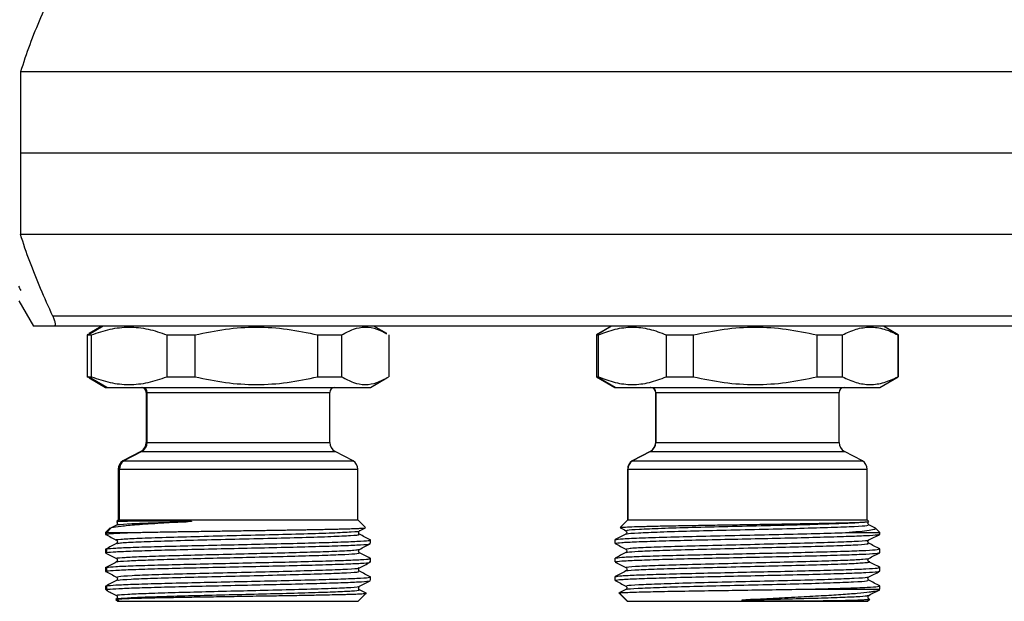
# Model space of a CAD drawing. Units: millimetres. Extents: x 7477 to 16959, y 136 to 5641.
# Drawn here: x 9294 to 9390, y 1460 to 1517 of the extents above; entities that cross this region are included whole.
import ezdxf

# ---------------------------------------------------------------- set-up
doc = ezdxf.new("R2010")
doc.units = ezdxf.units.MM
doc.header["$LTSCALE"] = 10
doc.layers.add('ROTH DETALJIT', color=7, linetype='Continuous')

msp = doc.modelspace()

# ---------------------------------------------------------------- linework, layer by layer
at = {"layer": 'ROTH DETALJIT', "color": 7, "linetype": 'Continuous', "lineweight": 25}
for p, q in [((9293.716, 1511.721), (9293.716, 1495.746)), ((9436.428, 1511.721), (9293.716, 1511.721)), ((9436.428, 1503.733), (9293.716, 1503.733)), ((9436.428, 1495.746), (9293.716, 1495.746)), ((9293.572, 1489.233), (9295.015, 1486.733)), ((9433.257, 1487.733), (9296.888, 1487.733)), ((9433.126, 1486.733), (9297.018, 1486.733)), ((9301.842, 1486.733), (9300.406, 1485.896)), ((9301.722, 1486.733), (9300.47, 1486.01)), ((9329.674, 1486.01), (9328.422, 1486.733)), ((9351.722, 1486.733), (9350.272, 1485.896)), ((9351.744, 1486.733), (9350.296, 1485.896)), ((9379.872, 1485.896), (9378.422, 1486.733)), ((9300.481, 1485.993), (9300.28, 1485.896)), ((9300.28, 1485.896), (9300.681, 1485.896)), ((9300.28, 1485.896), (9300.28, 1481.772)), ((9300.681, 1481.772), (9300.681, 1485.896)), ((9308.1, 1485.896), (9310.87, 1485.896)), ((9308.1, 1485.896), (9308.1, 1481.772)), ((9310.87, 1481.772), (9310.87, 1485.896)), ((9322.892, 1485.896), (9325.261, 1485.896)), ((9322.892, 1485.896), (9322.892, 1481.772)), ((9325.261, 1481.772), (9325.261, 1485.896)), ((9329.864, 1485.896), (9329.864, 1481.772)), ((9350.272, 1485.896), (9350.272, 1481.772)), ((9350.272, 1485.896), (9350.457, 1485.896)), ((9350.296, 1481.772), (9350.296, 1485.896)), ((9350.457, 1481.772), (9350.457, 1485.896)), ((9357.11, 1485.896), (9359.784, 1485.896)), ((9357.11, 1485.896), (9357.11, 1481.772)), ((9359.784, 1481.772), (9359.784, 1485.896)), ((9371.896, 1485.896), (9374.399, 1485.896)), ((9371.896, 1485.896), (9371.896, 1481.772)), ((9374.399, 1481.772), (9374.399, 1485.896)), ((9379.858, 1485.896), (9379.872, 1485.896)), ((9379.858, 1485.896), (9379.858, 1481.772)), ((9379.872, 1481.772), (9379.872, 1485.896)), ((9300.28, 1481.772), (9300.681, 1481.772)), ((9300.481, 1481.675), (9300.28, 1481.772)), ((9302.189, 1480.733), (9300.406, 1481.772)), ((9300.47, 1481.658), (9302.072, 1480.733)), ((9308.1, 1481.772), (9310.87, 1481.772)), ((9322.892, 1481.772), (9325.261, 1481.772)), ((9328.072, 1480.733), (9329.674, 1481.658)), ((9350.272, 1481.772), (9352.072, 1480.733)), ((9350.272, 1481.772), (9350.457, 1481.772)), ((9352.093, 1480.733), (9350.296, 1481.772)), ((9357.11, 1481.772), (9359.784, 1481.772)), ((9371.896, 1481.772), (9374.399, 1481.772)), ((9378.072, 1480.733), (9379.872, 1481.772)), ((9379.858, 1481.772), (9379.872, 1481.772)), ((9302.072, 1480.733), (9328.072, 1480.733)), ((9352.072, 1480.733), (9378.072, 1480.733)), ((9306.072, 1480.233), (9306.072, 1475.339)), ((9306.072, 1480.233), (9324.072, 1480.233)), ((9306.153, 1475.339), (9306.153, 1480.233)), ((9324.072, 1475.339), (9324.072, 1480.233)), ((9356.072, 1480.233), (9356.072, 1475.339)), ((9356.072, 1480.233), (9374.072, 1480.233)), ((9356.087, 1475.339), (9356.087, 1480.233)), ((9374.072, 1475.339), (9374.072, 1480.233)), ((9306.072, 1475.339), (9324.072, 1475.339)), ((9356.072, 1475.339), (9374.072, 1475.339)), ((9305.535, 1474.453), (9303.767, 1473.53)), ((9305.621, 1474.453), (9303.869, 1473.53)), ((9305.535, 1474.453), (9324.609, 1474.453)), ((9326.377, 1473.53), (9324.609, 1474.453)), ((9355.535, 1474.453), (9353.767, 1473.53)), ((9355.55, 1474.453), (9353.786, 1473.53)), ((9355.535, 1474.453), (9374.609, 1474.453)), ((9376.377, 1473.53), (9374.609, 1474.453)), ((9303.767, 1473.53), (9326.377, 1473.53)), ((9353.767, 1473.53), (9376.377, 1473.53)), ((9303.322, 1472.698), (9303.322, 1467.733)), ((9303.322, 1472.698), (9326.822, 1472.698)), ((9303.428, 1467.733), (9303.428, 1472.698)), ((9326.822, 1467.733), (9326.822, 1472.698)), ((9353.322, 1472.698), (9353.322, 1467.733)), ((9353.322, 1472.698), (9376.822, 1472.698)), ((9353.341, 1467.733), (9353.341, 1472.698)), ((9376.822, 1467.733), (9376.822, 1472.698)), ((9303.322, 1467.733), (9303.183, 1467.594)), ((9303.222, 1467.554), (9303.273, 1467.577)), ((9303.428, 1467.733), (9303.273, 1467.577)), ((9303.322, 1467.733), (9326.822, 1467.733)), ((9327.581, 1466.974), (9326.822, 1467.733)), ((9353.322, 1467.733), (9352.583, 1466.994)), ((9353.341, 1467.733), (9352.594, 1466.985)), ((9353.322, 1467.733), (9376.822, 1467.733)), ((9376.958, 1467.597), (9376.822, 1467.733)), ((9376.834, 1467.538), (9376.929, 1467.567)), ((9376.949, 1467.522), (9377.006, 1467.574)), ((9377.005, 1467.246), (9376.956, 1467.291)), ((9302.528, 1466.939), (9302.072, 1466.483)), ((9302.072, 1466.483), (9302.072, 1466.3)), ((9302.072, 1466.483), (9304.6, 1466.483)), ((9302.182, 1466.3), (9302.189, 1466.339)), ((9302.638, 1466.935), (9302.189, 1466.483)), ((9302.189, 1466.339), (9302.189, 1466.483)), ((9352.603, 1466.974), (9352.594, 1466.985)), ((9375.055, 1466.483), (9378.072, 1466.483)), ((9378.072, 1466.483), (9377.616, 1466.939)), ((9378.072, 1466.322), (9378.072, 1466.483)), ((9303.194, 1465.46), (9303.138, 1465.409)), ((9328.072, 1465.393), (9328.072, 1465.793)), ((9352.072, 1465.793), (9352.072, 1465.415)), ((9352.147, 1465.777), (9352.093, 1465.793)), ((9352.093, 1465.432), (9352.093, 1465.793)), ((9352.147, 1465.415), (9352.093, 1465.432)), ((9302.072, 1464.886), (9302.072, 1464.486)), ((9302.182, 1464.486), (9302.189, 1464.525)), ((9302.184, 1464.86), (9302.189, 1464.886)), ((9302.189, 1464.525), (9302.189, 1464.886)), ((9378.072, 1464.508), (9378.072, 1464.886)), ((9303.189, 1463.642), (9303.139, 1463.595)), ((9328.072, 1463.579), (9328.072, 1463.979)), ((9352.072, 1463.979), (9352.072, 1463.601)), ((9352.147, 1463.963), (9352.093, 1463.979)), ((9352.093, 1463.618), (9352.093, 1463.979)), ((9352.147, 1463.601), (9352.093, 1463.618)), ((9302.072, 1463.072), (9302.072, 1462.672)), ((9302.182, 1462.672), (9302.189, 1462.711)), ((9302.184, 1463.046), (9302.189, 1463.072)), ((9302.189, 1462.711), (9302.189, 1463.072)), ((9327.005, 1462.689), (9326.942, 1462.747)), ((9326.947, 1462.963), (9327.006, 1463.018)), ((9378.072, 1462.694), (9378.072, 1463.072)), ((9303.139, 1462.111), (9303.182, 1462.07)), ((9328.072, 1461.765), (9328.072, 1462.165)), ((9352.072, 1462.165), (9352.072, 1461.787)), ((9352.147, 1462.149), (9352.093, 1462.165)), ((9352.093, 1461.804), (9352.093, 1462.165)), ((9352.143, 1461.787), (9352.093, 1461.804)), ((9377.005, 1461.804), (9376.961, 1461.845)), ((9302.072, 1461.258), (9302.072, 1460.933)), ((9302.072, 1460.933), (9302.236, 1460.769)), ((9302.072, 1460.933), (9302.509, 1460.933)), ((9302.176, 1461.232), (9302.189, 1461.258)), ((9302.189, 1460.933), (9302.189, 1461.258)), ((9302.265, 1460.857), (9302.189, 1460.933)), ((9302.509, 1460.933), (9302.265, 1460.857)), ((9326.872, 1459.733), (9327.694, 1460.555)), ((9352.451, 1460.555), (9353.272, 1459.733)), ((9353.291, 1459.733), (9352.475, 1460.55)), ((9353.138, 1461.226), (9353.202, 1461.167)), ((9353.199, 1460.952), (9353.139, 1460.897)), ((9371.317, 1460.933), (9378.072, 1460.933)), ((9378.072, 1460.933), (9378.072, 1461.258)), ((9303.089, 1459.917), (9303.272, 1459.733)), ((9303.379, 1459.733), (9303.16, 1459.954)), ((9303.272, 1459.733), (9326.872, 1459.733)), ((9353.272, 1459.733), (9376.872, 1459.733)), ((9376.872, 1459.733), (9377.08, 1459.941)), ((9376.951, 1460.268), (9377.005, 1460.318))]:
    msp.add_line(p, q, dxfattribs=at)
for centre, radius, start, end in [((9305.572, 1480.233), 0.5, 0, 89.99048), ((9305.656, 1480.235), 0.498, 359.74177, 89.72979), ((9324.572, 1480.233), 0.5, 90.00952, 180), ((9355.572, 1480.233), 0.5, 0, 89.99048), ((9355.587, 1480.234), 0.5, 359.95363, 89.94403), ((9374.572, 1480.233), 0.5, 90.00952, 180), ((9305.072, 1475.339), 1, 297.56612, 0), ((9305.152, 1475.337), 1.001, 297.91766, 0.10751), ((9325.072, 1475.339), 1, 180, 242.43388), ((9355.072, 1475.339), 1, 297.56612, 0), ((9355.086, 1475.339), 1, 297.62898, 0.01939), ((9375.072, 1475.339), 1, 180, 242.43388), ((9304.322, 1472.698), 1, 123.69007, 180), ((9304.43, 1472.699), 1.002, 124.03891, 180.08184), ((9325.822, 1472.698), 1, 0, 56.30993), ((9354.322, 1472.698), 1, 123.69007, 180), ((9354.342, 1472.698), 1, 123.75248, 180.01478), ((9375.822, 1472.698), 1, 0, 56.30993)]:
    msp.add_arc(centre, radius, start, end, dxfattribs=at)
for points, knots in [([(9296.888, 1519.733), (9296.485, 1518.834), (9295.691, 1517.059), (9294.61, 1514.394), (9294.011, 1512.602), (9293.716, 1511.721)], [0, 0, 0, 0, 0.342724, 0.676664, 1, 1, 1, 1]), ([(9296.888, 1487.733), (9296.486, 1488.631), (9295.694, 1490.402), (9294.612, 1493.066), (9294.013, 1494.86), (9293.716, 1495.746)], [0, 0, 0, 0, 0.342055, 0.675127, 1, 1, 1, 1]), ([(9293.515, 1490.674), (9293.556, 1490.603), (9293.639, 1490.46), (9293.722, 1490.316), (9293.763, 1490.244)], [0, 0, 0, 0, 0.498465, 1, 1, 1, 1]), ([(9296.888, 1487.733), (9296.94, 1487.609), (9297.02, 1487.42), (9297.085, 1487.187), (9297.115, 1487.03), (9297.124, 1486.9), (9297.11, 1486.805), (9297.076, 1486.744), (9297.038, 1486.737), (9297.018, 1486.733)], [0, 0, 0, 0, 0.24931, 0.376838, 0.499137, 0.623952, 0.749129, 0.871622, 1, 1, 1, 1]), ([(9297.018, 1486.733), (9296.461, 1486.733), (9295.344, 1486.733), (9295.125, 1486.733), (9295.015, 1486.733)], [0, 0, 0, 0, 0.498185, 1, 1, 1, 1]), ([(9300.681, 1485.896), (9301.292, 1486.105), (9302.51, 1486.521), (9304.382, 1486.708), (9306.258, 1486.525), (9307.485, 1486.106), (9308.1, 1485.896)], [0, 0, 0, 0, 0.249661, 0.498168, 0.74885, 1, 1, 1, 1]), ([(9310.87, 1485.896), (9311.863, 1486.105), (9313.843, 1486.523), (9316.883, 1486.708), (9319.919, 1486.523), (9321.903, 1486.105), (9322.892, 1485.896)], [0, 0, 0, 0, 0.250492, 0.499552, 0.750527, 1, 1, 1, 1]), ([(9325.261, 1485.896), (9325.64, 1486.105), (9326.396, 1486.522), (9327.557, 1486.706), (9328.654, 1486.543), (9329.349, 1486.164), (9329.664, 1485.993)], [0, 0, 0, 0, 0.261106, 0.521005, 0.783179, 1, 1, 1, 1]), ([(9350.457, 1485.896), (9351.005, 1486.105), (9352.097, 1486.521), (9353.776, 1486.708), (9355.458, 1486.525), (9356.559, 1486.106), (9357.11, 1485.896)], [0, 0, 0, 0, 0.249661, 0.498168, 0.74885, 1, 1, 1, 1]), ([(9359.784, 1485.896), (9360.78, 1486.105), (9362.779, 1486.523), (9365.838, 1486.708), (9368.901, 1486.523), (9370.895, 1486.105), (9371.896, 1485.896)], [0, 0, 0, 0, 0.249473, 0.500448, 0.749508, 1, 1, 1, 1]), ([(9374.399, 1485.896), (9374.849, 1486.105), (9375.745, 1486.521), (9377.122, 1486.708), (9378.502, 1486.525), (9379.406, 1486.106), (9379.858, 1485.896)], [0, 0, 0, 0, 0.249661, 0.498168, 0.74885, 1, 1, 1, 1]), ([(9300.681, 1481.772), (9301.292, 1481.564), (9302.51, 1481.147), (9304.382, 1480.96), (9306.258, 1481.143), (9307.485, 1481.562), (9308.1, 1481.772)], [0, 0, 0, 0, 0.249661, 0.498168, 0.74885, 1, 1, 1, 1]), ([(9310.87, 1481.772), (9311.863, 1481.563), (9313.843, 1481.145), (9316.883, 1480.96), (9319.919, 1481.145), (9321.903, 1481.564), (9322.892, 1481.772)], [0, 0, 0, 0, 0.250503, 0.499556, 0.750516, 1, 1, 1, 1]), ([(9325.261, 1481.772), (9325.64, 1481.564), (9326.396, 1481.147), (9327.557, 1480.96), (9328.721, 1481.143), (9329.483, 1481.562), (9329.864, 1481.772)], [0, 0, 0, 0, 0.249661, 0.498168, 0.74885, 1, 1, 1, 1]), ([(9350.457, 1481.772), (9351.005, 1481.564), (9352.097, 1481.147), (9353.776, 1480.96), (9355.458, 1481.143), (9356.559, 1481.562), (9357.11, 1481.772)], [0, 0, 0, 0, 0.249661, 0.498168, 0.74885, 1, 1, 1, 1]), ([(9359.784, 1481.772), (9360.78, 1481.564), (9362.779, 1481.145), (9365.838, 1480.96), (9368.9, 1481.145), (9370.895, 1481.563), (9371.896, 1481.772)], [0, 0, 0, 0, 0.249484, 0.500444, 0.749497, 1, 1, 1, 1]), ([(9374.399, 1481.772), (9374.849, 1481.564), (9375.745, 1481.147), (9377.122, 1480.96), (9378.502, 1481.143), (9379.406, 1481.562), (9379.858, 1481.772)], [0, 0, 0, 0, 0.249661, 0.498168, 0.74885, 1, 1, 1, 1]), ([(9303.139, 1467.223), (9302.963, 1467.132), (9302.747, 1467.019), (9302.53, 1466.906), (9302.49, 1466.885)], [0, 0, 0, 0, 0.8129647, 1, 1, 1, 1]), ([(9309.979, 1467.538), (9309.881, 1467.532), (9309.029, 1467.486), (9307.248, 1467.382), (9305.13, 1467.238), (9303.423, 1467.087), (9302.907, 1466.987), (9302.638, 1466.935)], [0, 0, 0, 0, 0.026175, 0.227589, 0.501316, 0.739872, 1, 1, 1, 1]), ([(9303.139, 1467.552), (9303.163, 1467.536), (9303.209, 1467.503), (9303.247, 1467.388), (9303.209, 1467.272), (9303.162, 1467.24), (9303.139, 1467.223)], [0, 0, 0, 0, 0.247749, 0.498954, 0.750869, 1, 1, 1, 1]), ([(9303.273, 1467.577), (9303.525, 1467.59), (9304.012, 1467.616), (9305.774, 1467.64), (9307.718, 1467.648), (9309.325, 1467.64), (9310.103, 1467.62), (9310.417, 1467.607), (9310.484, 1467.595), (9310.494, 1467.592), (9310.497, 1467.589), (9310.498, 1467.589), (9310.498, 1467.588), (9310.497, 1467.587), (9310.497, 1467.585), (9310.496, 1467.585), (9310.495, 1467.584), (9310.487, 1467.58), (9310.437, 1467.569), (9310.265, 1467.555), (9310.103, 1467.545), (9309.979, 1467.538)], [0, 0, 0, 0, 0.258638, 0.499417, 0.749704, 0.875151, 0.937923, 0.953613, 0.955574, 0.956553, 0.956667, 0.956775, 0.956884, 0.957, 0.957115, 0.957225, 0.957335, 0.957454, 0.959378, 0.969065, 1, 1, 1, 1]), ([(9303.281, 1467.224), (9303.28, 1467.238), (9303.276, 1467.282), (9304.507, 1467.359), (9306.748, 1467.446), (9308.898, 1467.507), (9309.979, 1467.538)], [0, 0, 0, 0, 0.138618, 0.426748, 0.711815, 1, 1, 1, 1]), ([(9352.594, 1466.985), (9352.688, 1466.996), (9352.876, 1467.019), (9353.667, 1467.054), (9354.8, 1467.088), (9356.272, 1467.123), (9358.023, 1467.157), (9359.997, 1467.192), (9362.126, 1467.226), (9364.341, 1467.261), (9366.566, 1467.296), (9368.731, 1467.33), (9370.762, 1467.365), (9372.595, 1467.399), (9374.171, 1467.434), (9375.432, 1467.468), (9376.373, 1467.503), (9376.68, 1467.526), (9376.834, 1467.538)], [0, 0, 0, 0, 0.063825, 0.127473, 0.190945, 0.25424, 0.317358, 0.3803, 0.443065, 0.505653, 0.568065, 0.6303, 0.692358, 0.75424, 0.815945, 0.877473, 0.938825, 1, 1, 1, 1]), ([(9353.262, 1466.668), (9353.227, 1466.688), (9353.139, 1466.738), (9354.32, 1466.82), (9356.513, 1466.908), (9359.564, 1466.999), (9363.139, 1467.087), (9366.892, 1467.179), (9370.485, 1467.267), (9373.529, 1467.358), (9375.85, 1467.446), (9376.505, 1467.507), (9376.834, 1467.538)], [0, 0, 0, 0, 0.070574, 0.174135, 0.277007, 0.380604, 0.483441, 0.587071, 0.689875, 0.793536, 0.896309, 1, 1, 1, 1]), ([(9353.268, 1466.339), (9353.252, 1466.349), (9353.189, 1466.389), (9354.26, 1466.461), (9356.381, 1466.548), (9359.406, 1466.64), (9362.961, 1466.728), (9366.715, 1466.82), (9370.318, 1466.907), (9373.419, 1467), (9375.691, 1467.087), (9376.969, 1467.172), (9376.923, 1467.224), (9376.903, 1467.246)], [0, 0, 0, 0, 0.034166, 0.133422, 0.231871, 0.331157, 0.429577, 0.52889, 0.627284, 0.726622, 0.824991, 0.924352, 1, 1, 1, 1]), ([(9376.956, 1467.291), (9376.951, 1467.295), (9376.923, 1467.319), (9376.9, 1467.409), (9376.921, 1467.498), (9376.946, 1467.52), (9376.949, 1467.522)], [0, 0, 0, 0, 0.103543, 0.526777, 0.949137, 1, 1, 1, 1]), ([(9377.611, 1466.93), (9377.585, 1466.944), (9377.383, 1467.049), (9377.181, 1467.154), (9377.005, 1467.246)], [0, 0, 0, 0, 0.1293644, 1, 1, 1, 1]), ([(9302.083, 1466.288), (9302.259, 1466.197), (9302.611, 1466.014), (9302.963, 1465.83), (9303.139, 1465.739)], [0, 0, 0, 0, 0.500016, 1, 1, 1, 1]), ([(9302.189, 1466.339), (9302.441, 1466.366), (9302.888, 1466.415), (9304.079, 1466.463), (9304.6, 1466.483)], [0, 0, 0, 0, 0.562729, 1, 1, 1, 1]), ([(9302.638, 1466.935), (9302.584, 1466.92), (9302.488, 1466.893), (9302.472, 1466.867), (9302.466, 1466.856)], [0, 0, 0, 0, 0.5601632, 1, 1, 1, 1]), ([(9303.157, 1465.739), (9303.149, 1465.74), (9302.904, 1465.771), (9303.48, 1465.831), (9304.952, 1465.922), (9307.526, 1466.011), (9310.786, 1466.101), (9314.47, 1466.19), (9318.206, 1466.281), (9321.639, 1466.37), (9324.471, 1466.461), (9326.281, 1466.549), (9327.107, 1466.612), (9326.979, 1466.644), (9326.971, 1466.646)], [0, 0, 0, 0, 0.003423, 0.102342, 0.201469, 0.300341, 0.399512, 0.498339, 0.597554, 0.696338, 0.795593, 0.894337, 0.993631, 1, 1, 1, 1]), ([(9303.233, 1465.404), (9303.281, 1465.427), (9303.392, 1465.479), (9304.899, 1465.563), (9307.376, 1465.651), (9310.623, 1465.743), (9314.292, 1465.831), (9318.033, 1465.922), (9321.491, 1466.01), (9324.347, 1466.102), (9326.249, 1466.19), (9327.121, 1466.263), (9326.925, 1466.305), (9326.868, 1466.317)], [0, 0, 0, 0, 0.075068, 0.173619, 0.271724, 0.370315, 0.468381, 0.56701, 0.665038, 0.763703, 0.861696, 0.960394, 1, 1, 1, 1]), ([(9304.6, 1466.483), (9304.712, 1466.486), (9304.967, 1466.492), (9305.427, 1466.502), (9306.02, 1466.514), (9306.767, 1466.529), (9307.51, 1466.543), (9308.217, 1466.555), (9308.862, 1466.566), (9309.62, 1466.579), (9310.498, 1466.592), (9311.613, 1466.609), (9312.701, 1466.626), (9313.753, 1466.641), (9314.646, 1466.655), (9315.596, 1466.669), (9316.513, 1466.683), (9317.341, 1466.695), (9318.13, 1466.707), (9318.918, 1466.719), (9319.458, 1466.728), (9319.824, 1466.733), (9320.18, 1466.739), (9320.692, 1466.748), (9321.308, 1466.758), (9321.906, 1466.769), (9322.578, 1466.781), (9323.252, 1466.794), (9323.891, 1466.807), (9324.468, 1466.82), (9325.001, 1466.833), (9325.49, 1466.845), (9325.83, 1466.854), (9326.126, 1466.863), (9326.446, 1466.874), (9326.859, 1466.89), (9327.134, 1466.904), (9327.282, 1466.914), (9327.336, 1466.918), (9327.499, 1466.931), (9327.644, 1466.945), (9327.578, 1466.957), (9327.567, 1466.959)], [0, 0, 0, 0, 0.017122, 0.038908, 0.065344, 0.096418, 0.132111, 0.15207, 0.175248, 0.201639, 0.231231, 0.264014, 0.311377, 0.335295, 0.363257, 0.395249, 0.424307, 0.449506, 0.473842, 0.500185, 0.526502, 0.527796, 0.537228, 0.562737, 0.581024, 0.60299, 0.628623, 0.657913, 0.684231, 0.710523, 0.736789, 0.763028, 0.789243, 0.797161, 0.819735, 0.855108, 0.896751, 0.906653, 0.914567, 0.920493, 0.986429, 1, 1, 1, 1]), ([(9327.005, 1466.316), (9326.982, 1466.333), (9326.935, 1466.365), (9326.898, 1466.48), (9326.935, 1466.596), (9326.981, 1466.629), (9327.004, 1466.645)], [0, 0, 0, 0, 0.249162, 0.5010255, 0.7521719, 1, 1, 1, 1]), ([(9327.006, 1466.646), (9327.181, 1466.737), (9327.375, 1466.838), (9327.568, 1466.939), (9327.586, 1466.948)], [0, 0, 0, 0, 0.909655, 1, 1, 1, 1]), ([(9328.061, 1465.766), (9327.885, 1465.858), (9327.533, 1466.041), (9327.182, 1466.225), (9327.006, 1466.316)], [0, 0, 0, 0, 0.500015, 1, 1, 1, 1]), ([(9353.138, 1466.338), (9352.962, 1466.247), (9352.61, 1466.063), (9352.259, 1465.88), (9352.083, 1465.788)], [0, 0, 0, 0, 0.499983, 1, 1, 1, 1]), ([(9352.093, 1465.793), (9352.281, 1465.823), (9352.654, 1465.881), (9354.625, 1465.965), (9357.43, 1466.054), (9360.943, 1466.137), (9364.809, 1466.226), (9368.694, 1466.31), (9372.312, 1466.398), (9374.143, 1466.455), (9375.055, 1466.483)], [0, 0, 0, 0, 0.1257681, 0.2499373, 0.3756617, 0.4999124, 0.6255326, 0.7499313, 0.875387, 1, 1, 1, 1]), ([(9352.093, 1465.432), (9352.245, 1465.457), (9352.548, 1465.509), (9354.095, 1465.583), (9356.324, 1465.659), (9359.168, 1465.736), (9362.412, 1465.809), (9365.83, 1465.887), (9369.206, 1465.96), (9372.291, 1466.038), (9374.898, 1466.113), (9376.799, 1466.188), (9377.88, 1466.255), (9377.936, 1466.295), (9377.957, 1466.31)], [0, 0, 0, 0, 0.086626, 0.172207, 0.258481, 0.344744, 0.430334, 0.516957, 0.602376, 0.688885, 0.774792, 0.860715, 0.947217, 1, 1, 1, 1]), ([(9352.6, 1466.948), (9352.604, 1466.946), (9352.784, 1466.852), (9352.963, 1466.759), (9353.139, 1466.667)], [0, 0, 0, 0, 0.020216, 1, 1, 1, 1]), ([(9353.14, 1466.667), (9353.187, 1466.612), (9353.281, 1466.502), (9353.187, 1466.394), (9353.14, 1466.339)], [0, 0, 0, 0, 0.498896, 1, 1, 1, 1]), ([(9377.647, 1466.901), (9377.653, 1466.898), (9377.694, 1466.871), (9377.647, 1466.828), (9377.485, 1466.768), (9377.125, 1466.692), (9376.408, 1466.594), (9375.507, 1466.52), (9375.055, 1466.483)], [0, 0, 0, 0, 0.026134, 0.190051, 0.313503, 0.460111, 0.729485, 1, 1, 1, 1]), ([(9377.005, 1465.76), (9377.181, 1465.852), (9377.533, 1466.035), (9377.885, 1466.218), (9378.061, 1466.31)], [0, 0, 0, 0, 0.499984, 1, 1, 1, 1]), ([(9303.139, 1465.409), (9302.963, 1465.318), (9302.611, 1465.134), (9302.26, 1464.951), (9302.084, 1464.859)], [0, 0, 0, 0, 0.499984, 1, 1, 1, 1]), ([(9302.189, 1464.886), (9302.429, 1464.912), (9302.905, 1464.963), (9304.687, 1465.037), (9307.111, 1465.114), (9310.095, 1465.19), (9313.417, 1465.264), (9316.844, 1465.342), (9320.16, 1465.415), (9323.12, 1465.492), (9325.547, 1465.567), (9327.214, 1465.642), (9328.054, 1465.706), (9327.985, 1465.743), (9327.963, 1465.755)], [0, 0, 0, 0, 0.087637, 0.174217, 0.261498, 0.3487679, 0.4353572, 0.522992, 0.6094078, 0.6969265, 0.7838367, 0.8707623, 0.9582744, 1, 1, 1, 1]), ([(9302.189, 1464.525), (9302.429, 1464.55), (9302.905, 1464.602), (9304.687, 1464.676), (9307.111, 1464.752), (9310.095, 1464.829), (9313.417, 1464.902), (9316.844, 1464.98), (9320.16, 1465.053), (9323.12, 1465.131), (9325.547, 1465.206), (9327.214, 1465.281), (9328.054, 1465.345), (9327.985, 1465.381), (9327.963, 1465.393)], [0, 0, 0, 0, 0.087637, 0.174217, 0.261498, 0.3487679, 0.4353572, 0.522992, 0.6094078, 0.6969265, 0.7838367, 0.8707623, 0.9582744, 1, 1, 1, 1]), ([(9303.14, 1465.738), (9303.163, 1465.721), (9303.21, 1465.688), (9303.245, 1465.576), (9303.222, 1465.485), (9303.197, 1465.463), (9303.194, 1465.46)], [0, 0, 0, 0, 0.314878, 0.634044, 0.954113, 1, 1, 1, 1]), ([(9327.006, 1464.832), (9327.181, 1464.923), (9327.533, 1465.107), (9327.885, 1465.29), (9328.061, 1465.381)], [0, 0, 0, 0, 0.4999842, 1, 1, 1, 1]), ([(9352.084, 1465.403), (9352.259, 1465.311), (9352.611, 1465.128), (9352.963, 1464.945), (9353.139, 1464.853)], [0, 0, 0, 0, 0.500016, 1, 1, 1, 1]), ([(9353.193, 1464.853), (9353.21, 1464.88), (9353.246, 1464.937), (9354.701, 1465.023), (9357.097, 1465.114), (9360.287, 1465.203), (9363.927, 1465.293), (9367.681, 1465.383), (9371.177, 1465.473), (9374.114, 1465.562), (9376.087, 1465.652), (9377.03, 1465.718), (9376.928, 1465.754), (9376.91, 1465.761)], [0, 0, 0, 0, 0.088872, 0.187693, 0.286748, 0.385617, 0.484623, 0.583542, 0.682499, 0.781469, 0.880375, 0.979393, 1, 1, 1, 1]), ([(9353.223, 1464.524), (9353.276, 1464.545), (9353.4, 1464.592), (9354.703, 1464.668), (9356.965, 1464.755), (9360.126, 1464.844), (9363.752, 1464.934), (9367.507, 1465.024), (9371.026, 1465.113), (9373.987, 1465.204), (9376.041, 1465.293), (9377.065, 1465.37), (9376.916, 1465.416), (9376.863, 1465.433)], [0, 0, 0, 0, 0.066658, 0.154484, 0.253324, 0.352197, 0.450986, 0.549909, 0.648649, 0.747618, 0.846312, 0.945326, 1, 1, 1, 1]), ([(9377.005, 1465.432), (9376.958, 1465.486), (9376.863, 1465.595), (9376.957, 1465.705), (9377.004, 1465.759)], [0, 0, 0, 0, 0.501123, 1, 1, 1, 1]), ([(9378.06, 1464.882), (9377.884, 1464.974), (9377.532, 1465.157), (9377.181, 1465.34), (9377.005, 1465.432)], [0, 0, 0, 0, 0.500016, 1, 1, 1, 1]), ([(9302.083, 1464.474), (9302.259, 1464.383), (9302.611, 1464.2), (9302.963, 1464.016), (9303.139, 1463.925)], [0, 0, 0, 0, 0.500016, 1, 1, 1, 1]), ([(9303.229, 1463.924), (9303.189, 1463.932), (9303.004, 1463.965), (9303.588, 1464.027), (9304.975, 1464.107), (9307.197, 1464.185), (9309.993, 1464.267), (9313.188, 1464.344), (9316.513, 1464.427), (9319.739, 1464.504), (9322.609, 1464.586), (9324.982, 1464.667), (9326.616, 1464.751), (9326.836, 1464.806), (9326.937, 1464.832)], [0, 0, 0, 0, 0.024339, 0.11256, 0.200571, 0.288286, 0.376689, 0.464066, 0.55261, 0.639969, 0.7284, 0.816063, 0.91513, 1, 1, 1, 1]), ([(9303.251, 1463.59), (9303.227, 1463.599), (9303.122, 1463.638), (9304.058, 1463.706), (9305.877, 1463.786), (9308.385, 1463.868), (9311.388, 1463.946), (9314.674, 1464.026), (9317.987, 1464.107), (9321.082, 1464.185), (9323.718, 1464.267), (9325.688, 1464.344), (9326.905, 1464.426), (9326.964, 1464.477), (9326.993, 1464.502)], [0, 0, 0, 0, 0.029402, 0.128328, 0.215203, 0.303138, 0.390321, 0.477888, 0.56558, 0.652647, 0.740639, 0.827486, 0.915525, 1, 1, 1, 1]), ([(9327.006, 1464.502), (9326.983, 1464.518), (9326.935, 1464.551), (9326.898, 1464.666), (9326.935, 1464.782), (9326.982, 1464.815), (9327.005, 1464.831)], [0, 0, 0, 0, 0.249011, 0.50102, 0.752338, 1, 1, 1, 1]), ([(9328.061, 1463.952), (9327.885, 1464.044), (9327.533, 1464.227), (9327.182, 1464.41), (9327.006, 1464.502)], [0, 0, 0, 0, 0.500016, 1, 1, 1, 1]), ([(9353.138, 1464.524), (9352.962, 1464.433), (9352.611, 1464.249), (9352.259, 1464.066), (9352.083, 1463.974)], [0, 0, 0, 0, 0.499983, 1, 1, 1, 1]), ([(9352.093, 1463.979), (9352.245, 1464.005), (9352.548, 1464.056), (9354.095, 1464.13), (9356.324, 1464.207), (9359.168, 1464.283), (9362.412, 1464.357), (9365.83, 1464.435), (9369.206, 1464.508), (9372.292, 1464.585), (9374.897, 1464.66), (9376.805, 1464.735), (9377.926, 1464.807), (9377.976, 1464.851), (9377.997, 1464.87)], [0, 0, 0, 0, 0.0854315, 0.1698326, 0.254917, 0.3399905, 0.4244007, 0.50983, 0.5940709, 0.6793871, 0.7641101, 0.8488481, 0.9341577, 1, 1, 1, 1]), ([(9352.093, 1463.618), (9352.245, 1463.643), (9352.548, 1463.695), (9354.095, 1463.769), (9356.324, 1463.845), (9359.168, 1463.922), (9362.412, 1463.995), (9365.83, 1464.073), (9369.206, 1464.146), (9372.292, 1464.224), (9374.897, 1464.299), (9376.805, 1464.374), (9377.926, 1464.445), (9377.976, 1464.489), (9377.997, 1464.508)], [0, 0, 0, 0, 0.085431, 0.169833, 0.254917, 0.339991, 0.424401, 0.50983, 0.594071, 0.679387, 0.76411, 0.848848, 0.934158, 1, 1, 1, 1]), ([(9353.141, 1464.852), (9353.188, 1464.797), (9353.281, 1464.688), (9353.186, 1464.579), (9353.138, 1464.524)], [0, 0, 0, 0, 0.498887, 1, 1, 1, 1]), ([(9377.005, 1463.946), (9377.181, 1464.038), (9377.533, 1464.221), (9377.885, 1464.404), (9378.061, 1464.496)], [0, 0, 0, 0, 0.499984, 1, 1, 1, 1]), ([(9303.139, 1463.595), (9302.963, 1463.504), (9302.611, 1463.32), (9302.26, 1463.137), (9302.084, 1463.045)], [0, 0, 0, 0, 0.499984, 1, 1, 1, 1]), ([(9302.189, 1463.072), (9302.429, 1463.098), (9302.905, 1463.149), (9304.687, 1463.223), (9307.111, 1463.3), (9310.095, 1463.376), (9313.417, 1463.45), (9316.844, 1463.528), (9320.16, 1463.601), (9323.12, 1463.678), (9325.547, 1463.753), (9327.214, 1463.828), (9328.054, 1463.892), (9327.985, 1463.929), (9327.963, 1463.941)], [0, 0, 0, 0, 0.087637, 0.174217, 0.261498, 0.348768, 0.435357, 0.522992, 0.609408, 0.696927, 0.783837, 0.870762, 0.958274, 1, 1, 1, 1]), ([(9302.189, 1462.711), (9302.429, 1462.736), (9302.905, 1462.788), (9304.687, 1462.862), (9307.111, 1462.938), (9310.095, 1463.015), (9313.417, 1463.088), (9316.844, 1463.166), (9320.16, 1463.239), (9323.12, 1463.317), (9325.547, 1463.392), (9327.214, 1463.467), (9328.054, 1463.531), (9327.985, 1463.567), (9327.963, 1463.579)], [0, 0, 0, 0, 0.087637, 0.174217, 0.261498, 0.348768, 0.435357, 0.522992, 0.609408, 0.696927, 0.783837, 0.870762, 0.958274, 1, 1, 1, 1]), ([(9303.139, 1463.925), (9303.162, 1463.908), (9303.21, 1463.875), (9303.246, 1463.762), (9303.222, 1463.669), (9303.194, 1463.646), (9303.189, 1463.642)], [0, 0, 0, 0, 0.3072375, 0.6190517, 0.9317241, 1, 1, 1, 1]), ([(9327.006, 1463.018), (9327.181, 1463.109), (9327.533, 1463.293), (9327.885, 1463.476), (9328.061, 1463.567)], [0, 0, 0, 0, 0.4999842, 1, 1, 1, 1]), ([(9352.084, 1463.589), (9352.259, 1463.497), (9352.611, 1463.314), (9352.963, 1463.131), (9353.139, 1463.039)], [0, 0, 0, 0, 0.500016, 1, 1, 1, 1]), ([(9353.19, 1462.711), (9353.179, 1462.714), (9353.055, 1462.746), (9353.908, 1462.812), (9355.761, 1462.898), (9358.616, 1462.991), (9362.069, 1463.078), (9365.805, 1463.171), (9369.484, 1463.257), (9372.719, 1463.35), (9375.268, 1463.437), (9376.694, 1463.53), (9377.249, 1463.587), (9377.003, 1463.617), (9377.002, 1463.618)], [0, 0, 0, 0, 0.009944, 0.109489, 0.207817, 0.307367, 0.405691, 0.505244, 0.603566, 0.70312, 0.801442, 0.900995, 0.99932, 1, 1, 1, 1]), ([(9353.279, 1463.04), (9353.222, 1463.053), (9353.036, 1463.095), (9353.942, 1463.171), (9355.883, 1463.257), (9358.762, 1463.35), (9362.239, 1463.437), (9365.98, 1463.53), (9369.647, 1463.616), (9372.737, 1463.706), (9375.093, 1463.786), (9376.48, 1463.868), (9377.107, 1463.92), (9377.005, 1463.946), (9377.005, 1463.946)], [0, 0, 0, 0, 0.043324, 0.142847, 0.241188, 0.340721, 0.439052, 0.538592, 0.636917, 0.736463, 0.82385, 0.912407, 0.999985, 1, 1, 1, 1]), ([(9377.006, 1463.617), (9376.983, 1463.633), (9376.936, 1463.666), (9376.898, 1463.781), (9376.934, 1463.896), (9376.981, 1463.929), (9377.004, 1463.946)], [0, 0, 0, 0, 0.249015, 0.501068, 0.752601, 1, 1, 1, 1]), ([(9378.06, 1463.068), (9377.884, 1463.16), (9377.532, 1463.343), (9377.181, 1463.526), (9377.005, 1463.618)], [0, 0, 0, 0, 0.500016, 1, 1, 1, 1]), ([(9302.083, 1462.66), (9302.259, 1462.569), (9302.611, 1462.386), (9302.963, 1462.202), (9303.139, 1462.111)], [0, 0, 0, 0, 0.500016, 1, 1, 1, 1]), ([(9303.231, 1462.111), (9303.219, 1462.134), (9303.194, 1462.187), (9304.515, 1462.273), (9306.82, 1462.36), (9309.943, 1462.452), (9313.558, 1462.539), (9317.31, 1462.632), (9320.854, 1462.719), (9323.852, 1462.812), (9325.945, 1462.898), (9326.99, 1462.972), (9326.904, 1463.013), (9326.881, 1463.024)], [0, 0, 0, 0, 0.0780382, 0.176824, 0.2745915, 0.3733977, 0.4711456, 0.5699699, 0.6677003, 0.7665408, 0.8642558, 0.9631102, 1, 1, 1, 1]), ([(9303.28, 1461.782), (9303.275, 1461.795), (9303.258, 1461.838), (9304.45, 1461.914), (9306.689, 1462.001), (9309.787, 1462.094), (9313.386, 1462.18), (9317.139, 1462.273), (9320.702, 1462.36), (9323.726, 1462.453), (9325.885, 1462.539), (9327.021, 1462.621), (9326.917, 1462.67), (9326.876, 1462.688)], [0, 0, 0, 0, 0.044959, 0.14448, 0.242893, 0.34243, 0.440828, 0.540378, 0.638764, 0.738325, 0.8367, 0.936271, 1, 1, 1, 1]), ([(9326.942, 1462.747), (9326.942, 1462.747), (9326.919, 1462.768), (9326.901, 1462.853), (9326.921, 1462.94), (9326.945, 1462.961), (9326.947, 1462.963)], [0, 0, 0, 0, 0.012666, 0.486708, 0.959424, 1, 1, 1, 1]), ([(9328.061, 1462.138), (9327.885, 1462.23), (9327.533, 1462.413), (9327.182, 1462.596), (9327.006, 1462.688)], [0, 0, 0, 0, 0.500016, 1, 1, 1, 1]), ([(9353.138, 1462.71), (9352.962, 1462.619), (9352.611, 1462.435), (9352.259, 1462.252), (9352.083, 1462.16)], [0, 0, 0, 0, 0.499983, 1, 1, 1, 1]), ([(9352.093, 1462.165), (9352.245, 1462.191), (9352.548, 1462.242), (9354.095, 1462.316), (9356.324, 1462.393), (9359.168, 1462.469), (9362.412, 1462.543), (9365.83, 1462.621), (9369.206, 1462.694), (9372.292, 1462.771), (9374.897, 1462.846), (9376.805, 1462.921), (9377.926, 1462.993), (9377.976, 1463.037), (9377.997, 1463.056)], [0, 0, 0, 0, 0.085431, 0.169833, 0.254917, 0.339991, 0.424401, 0.50983, 0.594071, 0.679387, 0.76411, 0.848848, 0.934158, 1, 1, 1, 1]), ([(9352.093, 1461.804), (9352.245, 1461.829), (9352.548, 1461.881), (9354.095, 1461.955), (9356.324, 1462.031), (9359.168, 1462.108), (9362.412, 1462.181), (9365.83, 1462.259), (9369.206, 1462.332), (9372.292, 1462.41), (9374.897, 1462.485), (9376.805, 1462.56), (9377.926, 1462.631), (9377.976, 1462.675), (9377.997, 1462.694)], [0, 0, 0, 0, 0.085431, 0.169833, 0.254917, 0.339991, 0.424401, 0.50983, 0.594071, 0.679387, 0.76411, 0.848848, 0.934158, 1, 1, 1, 1]), ([(9353.139, 1463.039), (9353.162, 1463.023), (9353.21, 1462.99), (9353.247, 1462.874), (9353.209, 1462.759), (9353.162, 1462.726), (9353.138, 1462.71)], [0, 0, 0, 0, 0.247346, 0.49896, 0.75108, 1, 1, 1, 1]), ([(9377.005, 1462.132), (9377.181, 1462.224), (9377.533, 1462.407), (9377.885, 1462.59), (9378.061, 1462.682)], [0, 0, 0, 0, 0.499984, 1, 1, 1, 1]), ([(9303.139, 1461.781), (9302.963, 1461.69), (9302.611, 1461.506), (9302.26, 1461.323), (9302.084, 1461.231)], [0, 0, 0, 0, 0.499984, 1, 1, 1, 1]), ([(9302.189, 1461.258), (9302.429, 1461.284), (9302.905, 1461.335), (9304.687, 1461.409), (9307.111, 1461.486), (9310.095, 1461.562), (9313.417, 1461.636), (9316.844, 1461.714), (9320.16, 1461.787), (9323.12, 1461.864), (9325.547, 1461.939), (9327.214, 1462.014), (9328.054, 1462.078), (9327.985, 1462.115), (9327.963, 1462.127)], [0, 0, 0, 0, 0.087637, 0.174217, 0.261498, 0.348768, 0.435357, 0.522992, 0.609408, 0.696927, 0.783837, 0.870762, 0.958274, 1, 1, 1, 1]), ([(9302.509, 1460.933), (9302.867, 1460.958), (9303.58, 1461.007), (9305.587, 1461.077), (9308.128, 1461.152), (9311.127, 1461.223), (9314.368, 1461.296), (9317.652, 1461.37), (9320.779, 1461.44), (9323.536, 1461.515), (9325.783, 1461.586), (9327.296, 1461.659), (9328.037, 1461.716), (9327.988, 1461.747), (9327.977, 1461.753)], [0, 0, 0, 0, 0.088932, 0.176784, 0.265893, 0.354004, 0.442589, 0.531519, 0.619372, 0.708481, 0.79659, 0.885177, 0.974106, 1, 1, 1, 1]), ([(9303.182, 1462.07), (9303.19, 1462.064), (9303.22, 1462.04), (9303.246, 1461.944), (9303.21, 1461.831), (9303.163, 1461.798), (9303.139, 1461.782)], [0, 0, 0, 0, 0.097463, 0.398878, 0.701137, 1, 1, 1, 1]), ([(9327.006, 1461.204), (9327.181, 1461.295), (9327.533, 1461.479), (9327.885, 1461.662), (9328.061, 1461.753)], [0, 0, 0, 0, 0.4999842, 1, 1, 1, 1]), ([(9352.084, 1461.775), (9352.259, 1461.684), (9352.611, 1461.5), (9352.963, 1461.317), (9353.139, 1461.225)], [0, 0, 0, 0, 0.500016, 1, 1, 1, 1]), ([(9353.268, 1461.226), (9353.228, 1461.245), (9353.125, 1461.294), (9354.267, 1461.375), (9356.429, 1461.463), (9359.459, 1461.555), (9363.022, 1461.642), (9366.777, 1461.734), (9370.373, 1461.822), (9373.469, 1461.914), (9375.703, 1462.001), (9376.889, 1462.077), (9376.87, 1462.119), (9376.864, 1462.133)], [0, 0, 0, 0, 0.064491, 0.163812, 0.262375, 0.361727, 0.460259, 0.559641, 0.658144, 0.757553, 0.85603, 0.955463, 1, 1, 1, 1]), ([(9353.265, 1460.891), (9353.242, 1460.902), (9353.158, 1460.943), (9354.208, 1461.016), (9356.305, 1461.104), (9359.308, 1461.196), (9362.853, 1461.283), (9366.606, 1461.375), (9370.219, 1461.463), (9373.338, 1461.555), (9375.639, 1461.642), (9376.954, 1461.728), (9376.925, 1461.781), (9376.913, 1461.804)], [0, 0, 0, 0, 0.037049, 0.135762, 0.233595, 0.332334, 0.430141, 0.528905, 0.626687, 0.725473, 0.823235, 0.922041, 1, 1, 1, 1]), ([(9376.961, 1461.845), (9376.954, 1461.85), (9376.924, 1461.874), (9376.898, 1461.97), (9376.935, 1462.083), (9376.982, 1462.116), (9377.006, 1462.132)], [0, 0, 0, 0, 0.094024, 0.398112, 0.701586, 1, 1, 1, 1]), ([(9378.06, 1461.254), (9377.884, 1461.346), (9377.532, 1461.529), (9377.181, 1461.712), (9377.005, 1461.804)], [0, 0, 0, 0, 0.500016, 1, 1, 1, 1]), ([(9302.265, 1460.857), (9302.233, 1460.837), (9302.19, 1460.81), (9302.232, 1460.784), (9302.243, 1460.777)], [0, 0, 0, 0, 0.732901, 1, 1, 1, 1]), ([(9302.273, 1460.748), (9302.386, 1460.689), (9302.674, 1460.539), (9302.963, 1460.388), (9303.139, 1460.297)], [0, 0, 0, 0, 0.390518, 1, 1, 1, 1]), ([(9303.154, 1459.953), (9303.144, 1459.954), (9302.989, 1459.982), (9303.535, 1460.038), (9304.835, 1460.118), (9307.012, 1460.196), (9309.768, 1460.279), (9312.943, 1460.355), (9316.265, 1460.438), (9319.51, 1460.515), (9322.407, 1460.597), (9324.766, 1460.676), (9326.333, 1460.755), (9327.098, 1460.823), (9326.923, 1460.862), (9326.866, 1460.875)], [0, 0, 0, 0, 0.005511, 0.092214, 0.178955, 0.265156, 0.352217, 0.438169, 0.525301, 0.611322, 0.698275, 0.78468, 0.871207, 0.958088, 1, 1, 1, 1]), ([(9303.16, 1459.954), (9303.302, 1459.967), (9303.59, 1459.993), (9304.586, 1460.03), (9305.641, 1460.058), (9306.564, 1460.08), (9307.358, 1460.097), (9308.246, 1460.114), (9308.98, 1460.128), (9309.636, 1460.14), (9310.32, 1460.151), (9311.195, 1460.166), (9312.183, 1460.181), (9313.237, 1460.198), (9314.405, 1460.217), (9315.601, 1460.235), (9316.454, 1460.249), (9316.914, 1460.256), (9317.271, 1460.261), (9317.91, 1460.271), (9318.845, 1460.286), (9319.759, 1460.3), (9320.646, 1460.315), (9321.812, 1460.336), (9323.076, 1460.359), (9324.248, 1460.384), (9324.995, 1460.401), (9325.558, 1460.416), (9326.102, 1460.431), (9326.723, 1460.453), (9327.187, 1460.474), (9327.468, 1460.493), (9327.608, 1460.509), (9327.671, 1460.519), (9327.662, 1460.525), (9327.661, 1460.525)], [0, 0, 0, 0, 0.065359, 0.132496, 0.190068, 0.213717, 0.243674, 0.278101, 0.304269, 0.313853, 0.338969, 0.365954, 0.39004, 0.422762, 0.453256, 0.485303, 0.519658, 0.522501, 0.522881, 0.54895, 0.57505, 0.601181, 0.627343, 0.653538, 0.708275, 0.751815, 0.784075, 0.802033, 0.829767, 0.867306, 0.914693, 0.943712, 0.969088, 0.998094, 1, 1, 1, 1]), ([(9303.221, 1460.297), (9303.201, 1460.316), (9303.153, 1460.362), (9304.145, 1460.438), (9305.948, 1460.515), (9308.464, 1460.597), (9311.481, 1460.675), (9314.77, 1460.756), (9318.219, 1460.839), (9321.541, 1460.925), (9324.394, 1461.016), (9326.241, 1461.104), (9327.091, 1461.168), (9326.967, 1461.201), (9326.956, 1461.204)], [0, 0, 0, 0, 0.066465, 0.155041, 0.242424, 0.33091, 0.418567, 0.506711, 0.594882, 0.69351, 0.792723, 0.891314, 0.990563, 1, 1, 1, 1]), ([(9327.005, 1460.874), (9326.982, 1460.891), (9326.935, 1460.923), (9326.898, 1461.039), (9326.935, 1461.154), (9326.982, 1461.187), (9327.005, 1461.203)], [0, 0, 0, 0, 0.2490938, 0.5010516, 0.7523069, 1, 1, 1, 1]), ([(9327.652, 1460.537), (9327.613, 1460.558), (9327.397, 1460.67), (9327.182, 1460.782), (9327.006, 1460.874)], [0, 0, 0, 0, 0.183568, 1, 1, 1, 1]), ([(9352.466, 1460.54), (9352.466, 1460.54), (9352.452, 1460.543), (9352.464, 1460.547), (9352.475, 1460.55)], [0, 0, 0, 0, 0.009033, 1, 1, 1, 1]), ([(9353.138, 1460.896), (9352.963, 1460.805), (9352.74, 1460.689), (9352.518, 1460.573), (9352.472, 1460.549)], [0, 0, 0, 0, 0.791912, 1, 1, 1, 1]), ([(9352.475, 1460.55), (9352.475, 1460.55), (9352.476, 1460.55), (9352.476, 1460.55), (9352.476, 1460.551), (9352.479, 1460.552), (9352.491, 1460.555), (9352.558, 1460.568), (9352.933, 1460.601), (9354.148, 1460.645), (9356.311, 1460.697), (9358.914, 1460.745), (9361.942, 1460.792), (9365.155, 1460.84), (9368.35, 1460.886), (9370.326, 1460.917), (9371.317, 1460.933)], [0, 0, 0, 0, 0.000072, 0.000193, 0.000584, 0.001962, 0.007099, 0.026902, 0.104658, 0.257188, 0.374496, 0.499694, 0.631577, 0.749863, 0.874496, 1, 1, 1, 1]), ([(9353.202, 1461.167), (9353.202, 1461.167), (9353.225, 1461.146), (9353.243, 1461.061), (9353.224, 1460.975), (9353.2, 1460.953), (9353.199, 1460.952)], [0, 0, 0, 0, 0.011736, 0.48737, 0.963973, 1, 1, 1, 1]), ([(9377.946, 1460.823), (9377.942, 1460.814), (9377.926, 1460.786), (9377.769, 1460.74), (9377.476, 1460.681), (9376.916, 1460.6), (9375.925, 1460.497), (9374.319, 1460.378), (9372.346, 1460.257), (9370.434, 1460.149), (9368.824, 1460.065), (9367.168, 1459.984), (9365.924, 1459.921), (9365.075, 1459.879)], [0, 0, 0, 0, 0.027414, 0.092486, 0.157863, 0.222753, 0.351813, 0.481237, 0.609901, 0.739789, 0.80935, 0.870006, 1, 1, 1, 1]), ([(9371.317, 1460.933), (9372.46, 1460.964), (9374.742, 1461.025), (9376.852, 1461.109), (9377.946, 1461.183), (9377.985, 1461.224), (9378.002, 1461.242)], [0, 0, 0, 0, 0.295412, 0.589754, 0.822832, 1, 1, 1, 1]), ([(9377.005, 1460.318), (9377.181, 1460.41), (9377.533, 1460.593), (9377.885, 1460.776), (9378.061, 1460.868)], [0, 0, 0, 0, 0.499984, 1, 1, 1, 1]), ([(9303.101, 1459.929), (9303.091, 1459.933), (9303.07, 1459.941), (9303.129, 1459.949), (9303.16, 1459.954)], [0, 0, 0, 0, 0.468037, 1, 1, 1, 1]), ([(9303.14, 1460.296), (9303.163, 1460.28), (9303.21, 1460.247), (9303.247, 1460.131), (9303.209, 1460.016), (9303.162, 1459.984), (9303.139, 1459.967)], [0, 0, 0, 0, 0.247799, 0.498964, 0.750844, 1, 1, 1, 1]), ([(9365.075, 1459.879), (9364.971, 1459.873), (9364.806, 1459.864), (9364.632, 1459.851), (9364.561, 1459.838), (9364.548, 1459.834), (9364.544, 1459.832), (9364.543, 1459.831), (9364.543, 1459.83), (9364.544, 1459.829), (9364.544, 1459.828), (9364.548, 1459.825), (9364.571, 1459.819), (9364.636, 1459.813), (9364.778, 1459.803), (9365.042, 1459.794), (9365.451, 1459.785), (9365.965, 1459.779), (9366.554, 1459.774), (9367.199, 1459.772), (9368.044, 1459.771), (9369.082, 1459.772), (9370.29, 1459.778), (9371.666, 1459.788), (9373.094, 1459.803), (9374.923, 1459.831), (9375.769, 1459.86), (9376.329, 1459.879)], [0, 0, 0, 0, 0.020188, 0.031617, 0.033595, 0.034239, 0.034445, 0.034527, 0.0346, 0.034673, 0.034752, 0.034951, 0.035575, 0.039491, 0.04733, 0.063009, 0.090041, 0.125682, 0.161798, 0.203532, 0.250886, 0.327333, 0.410751, 0.501171, 0.627901, 0.753389, 1, 1, 1, 1]), ([(9365.075, 1459.879), (9366.17, 1459.905), (9368.369, 1459.957), (9371.416, 1460.038), (9373.994, 1460.118), (9375.857, 1460.197), (9376.886, 1460.267), (9376.9, 1460.309), (9376.905, 1460.324)], [0, 0, 0, 0, 0.178072, 0.357702, 0.536736, 0.715358, 0.895236, 1, 1, 1, 1]), ([(9376.329, 1459.879), (9376.66, 1459.905), (9377.111, 1459.941), (9376.949, 1459.977), (9376.906, 1459.986)], [0, 0, 0, 0, 0.734966, 1, 1, 1, 1]), ([(9376.329, 1459.879), (9376.563, 1459.892), (9376.945, 1459.912), (9377.083, 1459.933), (9377.078, 1459.942), (9377.077, 1459.943)], [0, 0, 0, 0, 0.585117, 0.957225, 1, 1, 1, 1]), ([(9377.004, 1459.99), (9376.958, 1460.035), (9376.888, 1460.103), (9376.922, 1460.243), (9376.948, 1460.265), (9376.951, 1460.268)], [0, 0, 0, 0, 0.630057, 0.947622, 1, 1, 1, 1])]:
    msp.add_open_spline(points, degree=3, knots=knots, dxfattribs=at)

doc.saveas('drawing.dxf')
